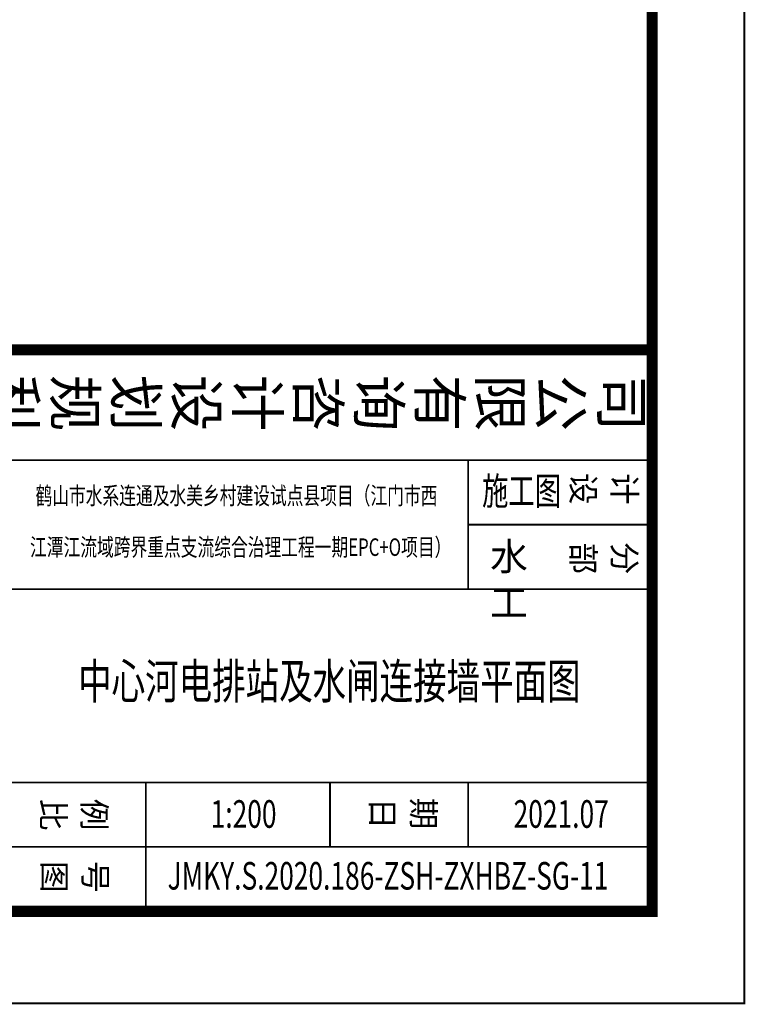
# Model space of a CAD drawing. Extents: x 371422 to 383621, y 2481991 to 2489714.
# Drawn here: x 377066 to 377149, y 2486413 to 2486525 of the extents above; entities that cross this region are included whole.
import ezdxf
from ezdxf.enums import TextEntityAlignment as Align

# ---------------------------------------------------------------- set-up
doc = ezdxf.new("R2010")
doc.units = 0
doc.header["$LTSCALE"] = 0.5
doc.layers.get('0').update_dxf_attribs({"linetype": 'CONTINUOUS'})
doc.layers.add('标注线层', color=3, linetype='CONTINUOUS', lineweight=25)
doc.layers.add('细线层', color=7, linetype='CONTINUOUS', lineweight=15)
doc.styles.add('-仿宋_GB2312', font='txt', dxfattribs={"width": 0.7})
doc.styles.add('仿宋 GB2312', font='txt', dxfattribs={"width": 0.7})
doc.styles.add('仿宋2.5', font='txt', dxfattribs={"width": 0.8})
doc.styles.add('黑体1', font='simhei.ttf')
doc.styles.add('黑体@', font='simhei.ttf')

msp = doc.modelspace()

# ---------------------------------------------------------------- linework, layer by layer
at = {"color": 7, "linetype": 'Continuous'}
for points, const_width in [([(376707.98815, 2486412.81638), (377148.98815, 2486412.81638), (377148.98815, 2487044.51638), (376707.98815, 2487044.51638)], 0.21), ([(376718.48815, 2486423.31638), (377138.48815, 2486423.31638), (377138.48815, 2487018.26638), (376718.48815, 2487018.26638)], 1.26)]:
    msp.add_lwpolyline(points, close=True, dxfattribs=dict(at, const_width=const_width))
at = {"layer": '细线层', "color": 7, "const_width": 1.26}
msp.add_lwpolyline([(377012.48815, 2486487.36638), (377138.48815, 2486487.36638), (377138.48815, 2486423.31638), (377012.48815, 2486423.31638)], close=True, dxfattribs=at)
at = {"layer": '细线层', "color": 7, "const_width": 0.21}
for points in [[(377012.48815, 2486474.76638), (377138.48815, 2486474.76638)], [(377117.48815, 2486474.76638), (377117.48815, 2486460.06638)], [(377117.48815, 2486467.41638), (377138.48815, 2486467.41638)], [(377012.48815, 2486460.06638), (377138.48815, 2486460.06638)], [(377012.48815, 2486438.01638), (377138.48815, 2486438.01638)], [(377080.73815, 2486438.01638), (377080.73815, 2486423.31638)], [(377101.73815, 2486438.01638), (377101.73815, 2486430.66638)], [(377117.48815, 2486438.01638), (377117.48815, 2486430.66638)], [(377012.48815, 2486430.66638), (377138.48815, 2486430.66638)]]:
    msp.add_lwpolyline(points, dxfattribs=at)

# ---------------------------------------------------------------- texts
at = {"color": 7}
for s, height, style, p in [('利', 4.725, '黑体@', (377063.36245, 2486484.50795)), ('规', 4.725, '黑体@', (377070.29245, 2486484.50795)), ('划', 4.725, '黑体@', (377077.22245, 2486484.50795)), ('设', 4.725, '黑体@', (377084.15245, 2486484.50795)), ('计', 4.725, '黑体@', (377091.08245, 2486484.50795)), ('咨', 4.725, '黑体@', (377098.01245, 2486484.50795)), ('询', 4.725, '黑体@', (377104.94245, 2486484.50795)), ('有', 4.725, '黑体@', (377111.87245, 2486484.50795)), ('限', 4.725, '黑体@', (377118.80245, 2486484.50795)), ('公', 4.725, '黑体@', (377125.73245, 2486484.50795)), ('司', 4.725, '黑体@', (377132.66245, 2486484.50795)), ('设', 2.625, '黑体1', (377129.30511, 2486473.30111)), ('计', 2.625, '黑体1', (377134.00055, 2486473.30111)), ('部', 2.625, '黑体1', (377129.30511, 2486465.37642)), ('分', 2.625, '黑体1', (377134.00055, 2486465.37642)), ('比', 2.625, '黑体1', (377068.85326, 2486436.13361)), ('例', 2.625, '黑体1', (377073.5487, 2486436.13361)), ('日', 2.625, '黑体1', (377106.40472, 2486436.25684)), ('期', 2.625, '黑体1', (377111.10016, 2486436.25684)), ('号', 2.625, '黑体1', (377073.67092, 2486429.04874)), ('图', 2.625, '黑体1', (377068.97548, 2486429.04874))]:
    msp.add_text(s, height=height, rotation=270, dxfattribs=dict(at, style=style)).set_placement(p)
at = {"color": 7, "style": '仿宋 GB2312', "width": 0.7}
for s, p in [('施工图', (377119.06967, 2486469.67933)), ('1:200', (377088.12135, 2486432.843)), ('2021.07', (377122.67231, 2486432.843))]:
    msp.add_text(s, height=3.15, dxfattribs=at).set_placement(p)
at = {"color": 7, "insert": (377119.99745, 2486465.35496, -3147.89843), "char_height": 3.15, "width": 9.5434213, "attachment_point": 1, "style": '仿宋 GB2312'}
msp.add_mtext('\\pt3.15;水 工', dxfattribs=at)
at = {"layer": '标注线层', "color": 7, "style": '仿宋2.5', "width": 0.7}
for s, p in [('鹤山市水系连通及水美乡村建设试点县项目（江门市西', (377091.06713, 2486470.46487)), ('江潭江流域跨界重点支流综合治理工程一期EPC+O项目）', (377091.54804, 2486464.59259))]:
    msp.add_text(s, height=2, dxfattribs=at).set_placement(p, align=Align.MIDDLE)
at = {"layer": '标注线层', "style": '仿宋 GB2312', "width": 0.7}
msp.add_text('中心河电排站及水闸连接墙平面图', height=4, dxfattribs=at).set_placement((377101.66124, 2486449.04138, 0.54377), align=Align.MIDDLE)
at = {"layer": '标注线层', "lineweight": -3, "style": '-仿宋_GB2312', "width": 0.7}
msp.add_text('JMKY.S.2020.186-ZSH-ZXHBZ-SG-11', height=3.15, dxfattribs=at).set_placement((377108.35009, 2486426.95927, 0.4494), align=Align.MIDDLE)

doc.saveas('drawing.dxf')
